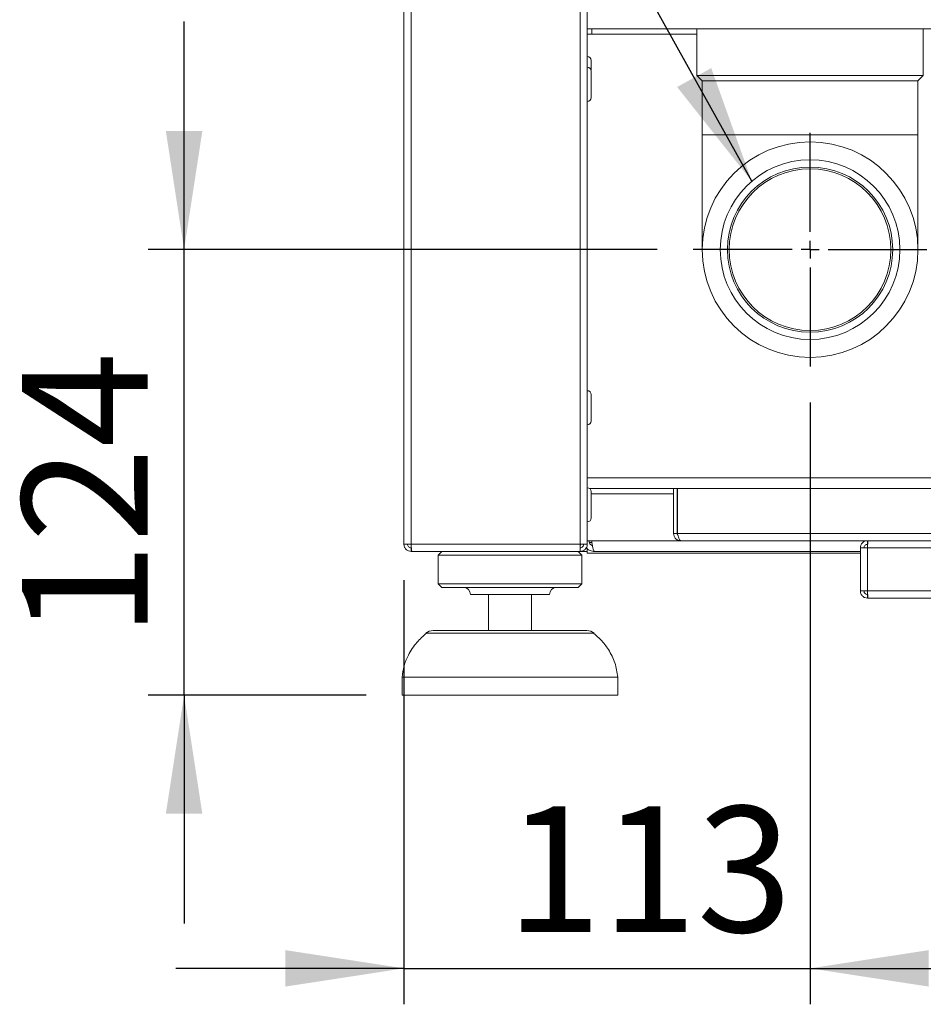
# Model space of a CAD drawing. Units: millimetres. Extents: x 5 to 415, y 5 to 292.
# Drawn here: x 283 to 308, y 203 to 231 of the extents above; entities that cross this region are included whole.
import ezdxf

# ---------------------------------------------------------------- set-up
doc = ezdxf.new("R2010")
doc.units = ezdxf.units.MM
doc.layers.add('BEMAßUNG', color=96, linetype='Continuous')
doc.styles.add('SLDTEXTSTYLE0', font='TXT', dxfattribs={"width": 0.75})
doc.dimstyles.new('SLDDIMSTYLE0', dxfattribs={"dimtxt": 3.5, "dimasz": 3.302, "dimexe": 0, "dimexo": 0.0625, "dimgap": 0.875, "dimtad": 1, "dimlfac": 10, "dimrnd": 1e-09, "dimzin": 12, "dimdsep": 46, "dimtxsty": 'SLDTEXTSTYLE0', "dimsah": 1, "dimcen": 0.09, "dimadec": 0, "dimazin": 3, "dimtfac": 1, "dimtmove": 0, "dimatfit": 0, "dimfxl": 0, "dimfrac": 2, "dimtolj": 1, "dimtzin": 12, "dimarcsym": 0})
doc.dimstyles.new('SLDDIMSTYLE2', dxfattribs={"dimtxt": 0.18, "dimasz": 3.302, "dimexe": 0, "dimexo": 0.0625, "dimgap": 0, "dimtad": 0, "dimtih": 1, "dimtoh": 1, "dimdec": 0, "dimrnd": 1e-09, "dimzin": 0, "dimdsep": 46, "dimtxsty": 'Standard', "dimsah": 1, "dimcen": 0.09, "dimadec": 0, "dimazin": 0, "dimtfac": 3.302, "dimtdec": 0, "dimtofl": 0, "dimtmove": 0, "dimatfit": 3, "dimfxl": 0, "dimfrac": 2, "dimtolj": 1, "dimtzin": 0, "dimarcsym": 0})

# ---------------------------------------------------------------- blocks, each defined once
blk = doc.blocks.new('_D_10')
at = {"layer": 'BEMAßUNG'}
for p, q in [((287.094, 224.159), (287.094, 230.509)), ((300.261, 224.159), (286.094, 224.159)), ((287.094, 211.759), (287.094, 224.159)), ((292.161, 211.759), (286.094, 211.759)), ((287.094, 211.759), (287.094, 205.409))]:
    blk.add_line(p, q, dxfattribs=at)
for points in [[(287.094, 224.159), (287.602, 227.461), (286.586, 227.461)], [(287.094, 211.759), (286.586, 208.457), (287.602, 208.457)]]:
    blk.add_solid(points, dxfattribs=at)
at = {"layer": 'BEMAßUNG', "insert": (282.582, 213.358), "char_height": 3.5, "attachment_point": 1, "rotation": 90, "style": 'SLDTEXTSTYLE0'}
blk.add_mtext('124', dxfattribs=at)
blk = doc.blocks.new('_D_11')
at = {"layer": 'BEMAßUNG'}
for p, q in [((304.511, 219.909), (304.511, 203.156)), ((293.211, 214.959), (293.211, 203.156)), ((293.211, 204.156), (286.861, 204.156)), ((293.211, 204.156), (304.511, 204.156)), ((304.511, 204.156), (310.861, 204.156))]:
    blk.add_line(p, q, dxfattribs=at)
for points in [[(293.211, 204.156), (289.909, 204.664), (289.909, 203.648)], [(304.511, 204.156), (307.813, 203.648), (307.813, 204.664)]]:
    blk.add_solid(points, dxfattribs=at)
at = {"layer": 'BEMAßUNG', "insert": (296.061, 208.667), "char_height": 3.5, "attachment_point": 1, "style": 'SLDTEXTSTYLE0'}
blk.add_mtext('113', dxfattribs=at)
blk = doc.blocks.new('SW_CENTERMARKSYMBOL_0')
at = {"layer": 'BEMAßUNG', "color": 0}
for p, q in [((0, 0.5), (0, 3.25)), ((-0.5, 0), (-3.25, 0)), ((0, 0), (-0.25, 0)), ((0, 0), (0, 0.25)), ((0, 0), (0, -0.25)), ((0, 0), (0.25, 0)), ((0.5, 0), (3.25, 0)), ((0, -0.5), (0, -3.25))]:
    blk.add_line(p, q, dxfattribs=at)

msp = doc.modelspace()

# ---------------------------------------------------------------- linework, layer by layer
at = {"color": 7, "linetype": 'Continuous', "lineweight": 15}
for p, q in [((293.2112, 241.5586), (293.2112, 215.9586)), ((293.4112, 241.5586), (293.4112, 215.9586)), ((298.1112, 241.5586), (298.1112, 215.9586)), ((298.3112, 241.2122), (298.3112, 215.9586)), ((298.3112, 230.3086), (330.3112, 230.3086)), ((298.4362, 230.1586), (298.4362, 230.3086)), ((301.3612, 230.3086), (301.3612, 229.0086)), ((307.6612, 229.0086), (307.6612, 230.3086)), ((298.3112, 230.1586), (298.4362, 230.1586)), ((301.3612, 229.0086), (301.5112, 228.8586)), ((301.3612, 229.0086), (304.5112, 229.0086)), ((301.5112, 228.8586), (301.5112, 227.3586)), ((301.5112, 228.8586), (304.5112, 228.8586)), ((304.5112, 229.0086), (307.6612, 229.0086)), ((304.5112, 228.8586), (307.5112, 228.8586)), ((307.5112, 228.8586), (307.6612, 229.0086)), ((307.5112, 227.3586), (307.5112, 228.8586)), ((301.5112, 227.3586), (301.5112, 224.1586)), ((307.5112, 224.1586), (307.5112, 227.3586)), ((298.381, 217.5086), (327.0862, 217.5086)), ((300.7112, 216.2586), (300.7112, 217.5086)), ((300.8112, 216.2586), (300.8112, 217.5086)), ((300.8212, 217.5086), (300.8212, 216.2586)), ((300.7112, 216.2586), (300.8112, 216.2586)), ((293.4112, 215.9586), (293.2112, 215.9586)), ((298.1112, 215.9586), (293.4112, 215.9586)), ((298.1112, 215.9586), (298.1112, 215.7586)), ((298.3112, 215.9586), (298.1112, 215.9586)), ((298.4319, 216.0586), (298.3112, 216.0586)), ((327.0862, 216.0586), (300.9112, 216.0586)), ((306.1112, 216.0586), (306.1112, 215.9586)), ((293.4112, 215.7586), (293.4112, 215.8586)), ((293.4324, 215.7586), (293.4112, 215.7586)), ((298.1112, 215.7586), (293.4324, 215.7586)), ((294.2612, 215.7586), (294.1612, 215.6586)), ((298.1612, 215.6586), (298.0612, 215.7586)), ((298.1112, 215.7586), (298.3112, 215.7586)), ((298.2803, 215.8586), (298.291, 215.8586)), ((298.3112, 215.8384), (298.3112, 215.7586)), ((298.3112, 215.7086), (298.3112, 215.7586)), ((305.9112, 215.7086), (298.3112, 215.7086)), ((305.9112, 215.7586), (298.5112, 215.7586)), ((305.9112, 215.8586), (305.9112, 214.6586)), ((306.1112, 215.8586), (305.9112, 215.8586)), ((306.1112, 214.6586), (306.1112, 215.8586)), ((326.2112, 215.8586), (306.1112, 215.8586)), ((294.1612, 215.6586), (294.1612, 214.8586)), ((296.1612, 215.6586), (294.1612, 215.6586)), ((298.1612, 215.6586), (296.1612, 215.6586)), ((298.1612, 214.8586), (298.1612, 215.6586)), ((294.1612, 214.8586), (294.2612, 214.7586)), ((296.1612, 214.8586), (294.1612, 214.8586)), ((298.1612, 214.8586), (296.1612, 214.8586)), ((298.0612, 214.7586), (298.1612, 214.8586)), ((296.1612, 214.7586), (294.2612, 214.7586)), ((298.0612, 214.7586), (296.1612, 214.7586)), ((305.9112, 214.6586), (306.1112, 214.6586)), ((306.1112, 214.6586), (326.2112, 214.6586)), ((296.1612, 214.5586), (295.0612, 214.5586)), ((295.5612, 214.5586), (295.5612, 213.5586)), ((297.2612, 214.5586), (296.1612, 214.5586)), ((296.7612, 213.5586), (296.7612, 214.5586)), ((306.1112, 214.4586), (306.1112, 214.5586)), ((306.1112, 214.4586), (306.1183, 214.4586)), ((306.1183, 214.4586), (326.2041, 214.4586)), ((294.0211, 213.5586), (298.3013, 213.5586)), ((293.1612, 212.2586), (293.1612, 211.7586)), ((296.1612, 212.2586), (293.1612, 212.2586)), ((299.1612, 212.2586), (296.1612, 212.2586)), ((299.1612, 211.7586), (299.1612, 212.2586)), ((296.1612, 211.7586), (293.1612, 211.7586)), ((299.1612, 211.7586), (296.1612, 211.7586))]:
    msp.add_line(p, q, dxfattribs=at)
at = {"color": 8, "linetype": 'Continuous', "lineweight": 15}
for p, q in [((298.4362, 230.1586), (301.3612, 230.1586)), ((301.5112, 227.3586), (304.5112, 227.3586)), ((304.5112, 227.3586), (307.5112, 227.3586)), ((298.3112, 217.8086), (327.0862, 217.8086)), ((298.4212, 217.3586), (300.7112, 217.3586)), ((327.0862, 216.2586), (300.8212, 216.2586)), ((298.4404, 216.0086), (298.3711, 216.0086)), ((300.9112, 216.0586), (298.4319, 216.0586)), ((296.1612, 213.4834), (293.8225, 213.4834)), ((298.4999, 213.4834), (296.1612, 213.4834))]:
    msp.add_line(p, q, dxfattribs=at)
at = {"color": 7, "linetype": 'Continuous', "lineweight": 15, "flags": 128}
for points in [[(298.3612, 230.3086), (298.3319, 230.3057), (298.3112, 230.3)], [(300.8112, 216.5586), (300.817, 216.5001), (300.8212, 216.4818)], [(298.1348, 215.9586), (298.1233, 215.9465), (298.1112, 215.935)]]:
    msp.add_lwpolyline(points, dxfattribs=at)
at = {"color": 7, "linetype": 'Continuous', "lineweight": 15}
for radius in [3, 2.5, 2.3, 2.25]:
    msp.add_circle((304.5112, 224.1586), radius, dxfattribs=at)
for centre, radius, start, end in [((298.3112, 229.4236), 0.11, 0, 90), ((298.3112, 229.1236), 0.11, 0, 90), ((298.3112, 228.3936), 0.11, 270, 0), ((298.3112, 220.1236), 0.11, 0, 90), ((298.3112, 219.3936), 0.11, 270, 0), ((298.3112, 217.4236), 0.11, 0, 90), ((298.3112, 216.6936), 0.11, 270, 0), ((294.8612, 214.5586), 0.2, 0, 90), ((297.4612, 214.5586), 0.2, 90, 180), ((294.0211, 213.2586), 0.3, 90, 131.45987), ((298.3013, 213.2586), 0.3, 48.54013, 90)]:
    msp.add_arc(centre, radius, start, end, dxfattribs=at)
for points, knots in [([(298.4212, 229.1545), (298.4212, 229.1586), (298.4212, 229.1873), (298.4212, 229.2369), (298.4212, 229.2989), (298.4212, 229.3639), (298.4212, 229.4162), (298.4212, 229.4179), (298.4212, 229.4186)], [0, 0, 0, 0, 0.0262408, 0.1847399, 0.343239, 0.4984445, 0.7867602, 1, 1, 1, 1]), ([(298.4212, 228.7039), (298.4212, 228.7501), (298.4212, 228.821), (298.4212, 228.9119), (298.4212, 228.9766), (298.4212, 229.0325), (298.4212, 229.0876), (298.4212, 229.1244), (298.4212, 229.119), (298.4212, 229.1174)], [0, 0, 0, 0, 0.218615, 0.3362992, 0.4564809, 0.5766626, 0.6943469, 0.9129618, 1, 1, 1, 1]), ([(298.4212, 228.3998), (298.4212, 228.399), (298.4212, 228.3974), (298.4212, 228.4251), (298.4212, 228.4625), (298.4212, 228.5134), (298.4212, 228.5906), (298.4212, 228.6593), (298.4212, 228.7039)], [0, 0, 0, 0, 0.1593087, 0.3017967, 0.4473086, 0.5928205, 0.7353085, 1, 1, 1, 1]), ([(298.4212, 219.7039), (298.4212, 219.7501), (298.4212, 219.821), (298.4212, 219.9119), (298.4212, 219.9766), (298.4212, 220.0325), (298.4212, 220.0876), (298.4212, 220.1244), (298.4212, 220.119), (298.4212, 220.1174)], [0, 0, 0, 0, 0.218615, 0.3362992, 0.4564809, 0.5766626, 0.6943469, 0.9129618, 1, 1, 1, 1]), ([(298.4212, 219.3998), (298.4212, 219.399), (298.4212, 219.3974), (298.4212, 219.4251), (298.4212, 219.4625), (298.4212, 219.5134), (298.4212, 219.5906), (298.4212, 219.6593), (298.4212, 219.7039)], [0, 0, 0, 0, 0.1593087, 0.3017967, 0.4473086, 0.5928205, 0.7353085, 1, 1, 1, 1]), ([(298.4212, 216.6986), (298.4212, 216.697), (298.4212, 216.6921), (298.4212, 216.7089), (298.4212, 216.7369), (298.4212, 216.7804), (298.4212, 216.8499), (298.4212, 216.9559), (298.4212, 217.0741), (298.4212, 217.1679), (298.4212, 217.2371), (298.4212, 217.2988), (298.4212, 217.3639), (298.4212, 217.4162), (298.4212, 217.4179), (298.4212, 217.4186)], [0, 0, 0, 0, 0.0311767, 0.0956286, 0.1614483, 0.2272679, 0.2917198, 0.4114483, 0.5311767, 0.5956286, 0.6614483, 0.7272679, 0.7917198, 0.9114483, 1, 1, 1, 1]), ([(300.8112, 216.2586), (300.8129, 216.2458), (300.8163, 216.2201), (300.8303, 216.1945), (300.8419, 216.1869), (300.8427, 216.1864)], [0, 0, 0, 0, 0.4837659, 0.9675318, 1, 1, 1, 1]), ([(300.9112, 216.0586), (300.9045, 216.061), (300.8911, 216.0658), (300.871, 216.103), (300.8509, 216.1575), (300.8342, 216.2131), (300.8244, 216.2475), (300.8212, 216.2586)], [0, 0, 0, 0, 0.2233551, 0.4467415, 0.6701281, 0.8935144, 1, 1, 1, 1]), ([(298.3612, 216.0586), (298.3634, 216.0389), (298.3679, 215.9994), (298.403, 215.9511), (298.437, 215.9229), (298.4587, 215.919), (298.4612, 215.9185)], [0, 0, 0, 0, 0.3195952, 0.6391904, 0.9587856, 1, 1, 1, 1]), ([(298.5112, 215.7586), (298.5054, 215.762), (298.4939, 215.7688), (298.4767, 215.822), (298.4594, 215.9), (298.4444, 215.9841), (298.4353, 216.0384), (298.4319, 216.0586)], [0, 0, 0, 0, 0.2177182, 0.4354459, 0.6531736, 0.8709012, 1, 1, 1, 1]), ([(298.2776, 215.8786), (298.2843, 215.8676), (298.3115, 215.8231), (298.3949, 215.7731), (298.4724, 215.7634), (298.5112, 215.7586)], [0, 0, 0, 0, 0.1416844, 0.5708422, 1, 1, 1, 1]), ([(293.8368, 213.4862), (293.7452, 213.4038), (293.547, 213.2257), (293.3402, 212.9104), (293.2036, 212.5776), (293.1753, 212.3649), (293.1612, 212.2586)], [0, 0, 0, 0, 0.2560881, 0.5541404, 0.7773194, 1, 1, 1, 1]), ([(299.1612, 212.2586), (299.1411, 212.3936), (299.1006, 212.6657), (298.9193, 213.0163), (298.7103, 213.2903), (298.5564, 213.4263), (298.489, 213.4858)], [0, 0, 0, 0, 0.2834189, 0.5715333, 0.8126525, 1, 1, 1, 1])]:
    msp.add_open_spline(points, degree=3, knots=knots, dxfattribs=at)
for points in [[(300.7112, 216.2586), (300.7142, 216.2324), (300.7202, 216.18), (300.7665, 216.1139), (300.8326, 216.0676), (300.885, 216.0616), (300.9112, 216.0586)], [(293.4112, 215.7586), (293.385, 215.7616), (293.3326, 215.7676), (293.2665, 215.8139), (293.2202, 215.88), (293.2142, 215.9324), (293.2112, 215.9586)], [(293.4112, 215.8586), (293.3981, 215.8601), (293.3719, 215.8631), (293.3388, 215.8862), (293.3157, 215.9193), (293.3127, 215.9455), (293.3112, 215.9586)], [(293.4324, 215.7586), (293.4306, 215.7616), (293.4271, 215.7676), (293.4218, 215.8139), (293.4165, 215.88), (293.413, 215.9324), (293.4112, 215.9586)], [(298.3112, 215.9586), (298.3082, 215.9324), (298.3022, 215.88), (298.2559, 215.8139), (298.1898, 215.7676), (298.1374, 215.7616), (298.1112, 215.7586)], [(298.2112, 215.9586), (298.2097, 215.9455), (298.2067, 215.9193), (298.1836, 215.8862), (298.1505, 215.8631), (298.1243, 215.8601), (298.1112, 215.8586)], [(306.1112, 216.0586), (306.085, 216.0556), (306.0326, 216.0496), (305.9665, 216.0033), (305.9202, 215.9372), (305.9142, 215.8848), (305.9112, 215.8586)], [(306.1112, 215.9586), (306.0981, 215.9571), (306.0719, 215.9541), (306.0388, 215.931), (306.0157, 215.8979), (306.0127, 215.8717), (306.0112, 215.8586)], [(306.1112, 215.8586), (306.1118, 215.8848), (306.113, 215.9372), (306.1147, 216.0033), (306.1165, 216.0496), (306.1177, 216.0556), (306.1183, 216.0586)], [(305.9112, 214.6586), (305.9142, 214.6324), (305.9202, 214.58), (305.9665, 214.5139), (306.0326, 214.4676), (306.085, 214.4616), (306.1112, 214.4586)], [(306.0112, 214.6586), (306.0127, 214.6455), (306.0157, 214.6193), (306.0388, 214.5862), (306.0719, 214.5631), (306.0981, 214.5601), (306.1112, 214.5586)], [(306.1183, 214.4586), (306.1177, 214.4616), (306.1165, 214.4676), (306.1147, 214.5139), (306.113, 214.58), (306.1118, 214.6324), (306.1112, 214.6586)]]:
    msp.add_open_spline(points, degree=3, dxfattribs=at)

# ---------------------------------------------------------------- block references
at = {"layer": 'BEMAßUNG'}
msp.add_blockref('SW_CENTERMARKSYMBOL_0', (304.5112, 224.1586), dxfattribs=at)

# ---------------------------------------------------------------- dimensions: what is measured, and where the dimension line sits
dim = msp.add_linear_dim(base=(287.0938, 224.1586), p1=(293.1612, 211.7586), p2=(301.2612, 224.1586), angle=90, dimstyle='SLDDIMSTYLE0', dxfattribs=at)
dim.commit()
dim.dimension.update_dxf_attribs({"geometry": '_D_10', "text_midpoint": (287.0938, 217.2368), "dimtype": 160})
dim = msp.add_linear_dim(base=(304.5112, 204.1555), p1=(293.2112, 215.9586), p2=(304.5112, 220.9086), dimstyle='SLDDIMSTYLE0', dxfattribs=at)
dim.commit()
dim.dimension.update_dxf_attribs({"geometry": '_D_11', "text_midpoint": (299.9401, 204.1555), "dimtype": 160})

# ---------------------------------------------------------------- leaders
msp.add_leader([(302.8901, 226.0617), (284.9593, 258.3346)], dimstyle='SLDDIMSTYLE2', dxfattribs=at)

doc.saveas('drawing.dxf')
